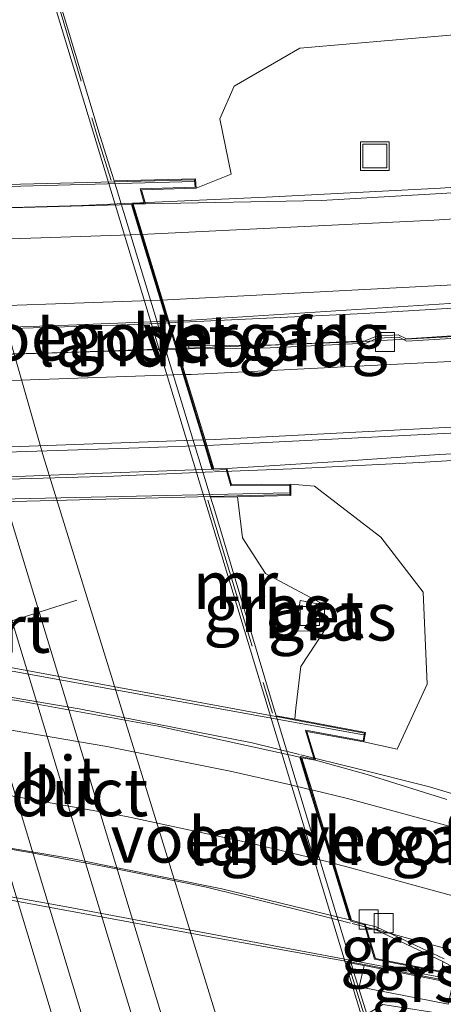
# Model space of a CAD drawing. Units: metres. Extents: x 181037 to 190000, y 568748 to 575001.
# Drawn here: x 181847 to 181869, y 574662 to 574713 of the extents above; entities that cross this region are included whole.
import ezdxf
from ezdxf.enums import TextEntityAlignment as Align

# ---------------------------------------------------------------- set-up
doc = ezdxf.new("R2010")
doc.units = ezdxf.units.M
doc.linetypes.add('IE-TERREINAFSCHEIDING', pattern=[10, 8, -2])
doc.layers.get('0').update_dxf_attribs({"lineweight": 25})
for name, color, linetype, lineweight in [('B-ME-BV-GELEIDECONSTRUCTIE-GELEIDERAIL-L-B1', 213, 'BV-GELEIDERAIL', 18), ('B-ME-BV-GELEIDECONSTRUCTIE-GELEIDERAIL-L-B2', 213, 'BV-GELEIDERAIL', 18), ('B-ME-GW-KRUINLIJN-L-B1', 93, 'Continuous', 18), ('B-ME-GW-TEENLIJN-L-B1', 93, 'Continuous', 18), ('B-ME-IE-GRASLAND-GV-B6', 93, 'Continuous', 18), ('B-ME-IE-INRICHTINGSELEMENT-S-B1', 253, 'Continuous', 18), ('B-ME-IE-TERREINAFSCHEIDING-RASTERHEKWERK-L-B1', 8, 'IE-TERREINAFSCHEIDING', 18), ('B-ME-KW-LANDHOOFD-GV-B6', 173, 'Continuous', 18), ('B-ME-KW-LEUNING-L-B2', 8, 'Continuous', 18), ('B-ME-KW-VIADUCT-GV-B7', 173, 'Continuous', 18), ('B-ME-KW-VOEGOVERGANG-L-B2', 8, 'Continuous', 18), ('B-ME-MW-MUUR-GV-B6', 8, 'IE-TERREINAFSCHEIDING-KUNSTMATIG', 18), ('B-ME-SB-SPOOR-GV-B6', 253, 'Continuous', 18), ('B-ME-SB-SPOOR-L-B1', 253, 'Continuous', 18), ('B-ME-VH-VERH_SOORT-BETON-OVERIG-GV-B6', 8, 'IE-TERREINAFSCHEIDING-NATUURLIJK-HOUTWAL', 18), ('B-ME-VH-VERH_SOORT-BITUMEN-GV-B6', 8, 'IE-TERREINAFSCHEIDING-NATUURLIJK-HOUTWAL', 18), ('B-ME-VH-VERH_SOORT-BITUMEN-GV-B7', 8, 'Continuous', 18), ('B-ME-VH-VERH_SOORT-GV-B6', 8, 'Continuous', 18), ('B-ME-VV-KOLK-S-B1', 8, 'Continuous', 18), ('B-ME-VW-MARKERING-STREEP-015-L-B1', 7, 'Continuous', 18), ('B-ME-VW-MARKERING-STREEP-015-L-B2', 7, 'Continuous', 18), ('B-ME-VW-MEUBILAIR_WEGMEUBILAIR-PORTAAL-L-B1', 8, 'Continuous', 18)]:
    doc.layers.add(name, color=color, linetype=linetype, lineweight=lineweight)
doc.styles.add('NLCS-ISO', font='NLCS-ISO.TTF')
doc.linetypes.add('BV-GELEIDERAIL', pattern='A,10,-3,[108,NLCS.SHX,S=1,R=0,X=0,Y=0],-3', length=16)
doc.linetypes.add('IE-TERREINAFSCHEIDING-KUNSTMATIG', pattern='A,4,[82,NLCS.SHX,S=0.75,R=90,X=0,Y=0],4,-2', length=10)
doc.linetypes.add('IE-TERREINAFSCHEIDING-NATUURLIJK-HOUTWAL', pattern='A,7,-1.5,[67,NLCS.SHX,S=0.75,R=45,X=0,Y=0],-1.5,7,-1.5,[70,NLCS.SHX,S=0.75,R=0,X=0,Y=0],-1.5', length=20)

# ---------------------------------------------------------------- blocks, each defined once
blk = doc.blocks.new('kolk')
blk.add_lwpolyline([(-0.5, -0.5), (0.5, -0.5), (0.5, 0.5), (-0.5, 0.5)], close=True)
blk = doc.blocks.new('put')
for p, q in [((0.75, 0.75), (-0.75, 0.75)), ((-0.75, 0.75), (-0.75, -0.75)), ((0.75, -0.75), (0.75, 0.75)), ((-0.75, -0.75), (0.75, -0.75))]:
    blk.add_line(p, q)
blk.add_lwpolyline([(-0.625, 0.625), (0.625, 0.625), (0.625, -0.625), (-0.625, -0.625)], close=True)

msp = doc.modelspace()

# ---------------------------------------------------------------- linework, layer by layer
at = {"layer": 'B-ME-BV-GELEIDECONSTRUCTIE-GELEIDERAIL-L-B1'}
for points in [[(181852.9501, 574703.5708, 11.209), (181859.9565, 574703.8908, 11.226), (181869.0988, 574704.3679, 11.223), (181874.5827, 574704.742, 11.233), (181883.9082, 574705.4276, 11.257), (181894.3249, 574706.2202, 11.2854), (181898.4055, 574706.4383, 11.279), (181907.7644, 574707.3129, 11.249), (181912.0036, 574707.7134, 11.2197)], [(181854.8598, 574697.3003, 11.3811), (181865.0947, 574697.7906, 11.3923), (181879.0266, 574698.6318, 11.3785), (181890.5208, 574699.3804, 11.4209), (181898.4453, 574700.0155, 11.4149), (181902.1683, 574700.365, 11.429), (181906.5585, 574700.7746, 11.4382), (181908.2499, 574700.9306, 11.4367)], [(181907.3613, 574699.3348, 11.1681), (181907.0769, 574699.3075, 11.1737), (181903.0744, 574698.9323, 11.2129), (181899.213, 574698.5973, 11.2294), (181895.045, 574698.2718, 11.2489), (181889.9875, 574697.9098, 11.228), (181884.6233, 574697.504, 11.2459), (181878.0065, 574697.0814, 11.251), (181872.6526, 574696.7366, 11.2383), (181864.7382, 574696.3057, 11.225), (181859.4905, 574696.1129, 11.177), (181855.2664, 574695.959, 11.1436)], [(181903.1188, 574691.6685, 11.2938), (181901.5833, 574691.6208, 11.2923), (181895.8473, 574691.4389, 11.283), (181889.1268, 574691.2649, 11.281), (181885.1326, 574691.0742, 11.3), (181881.1114, 574690.8211, 11.295), (181875.8429, 574690.4567, 11.297), (181867.9783, 574689.9737, 11.29), (181861.3088, 574689.641, 11.266), (181857.2432, 574689.4852, 11.2569)], [(181861.7779, 574674.6454, 10.6163), (181864.6226, 574673.9442, 10.581), (181868.5291, 574672.969, 10.529), (181874.8465, 574671.0746, 10.415), (181882.4401, 574668.4972, 10.2387), (181888.6021, 574666.002, 10.115), (181892.3462, 574664.4839, 10.0299), (181894.9805, 574663.257, 9.9838)], [(181864.4653, 574665.806, 9.9791), (181866.0251, 574665.406, 9.963), (181869.7546, 574664.3847, 9.91), (181872.2359, 574663.6137, 9.863), (181874.7301, 574662.7661, 9.805), (181878.3625, 574661.3743, 9.706), (181885.8966, 574658.3646, 9.5244), (181890.6589, 574656.3811, 9.381), (181893.2664, 574655.2543, 9.3112), (181893.5788, 574655.1069, 9.3055)]]:
    msp.add_polyline3d(points, dxfattribs=at)
at = {"layer": 'B-ME-BV-GELEIDECONSTRUCTIE-GELEIDERAIL-L-B2'}
for points in [[(181825.0858, 574702.8672, 10.9932), (181835.6781, 574703.0666, 11.078), (181843.6261, 574703.2655, 11.1289), (181850.288, 574703.4492, 11.2026), (181852.9004, 574703.5685, 11.2089)], [(181827.0155, 574696.5296, 11.2076), (181833.6027, 574696.6249, 11.253), (181845.5385, 574696.9636, 11.3181), (181853.2099, 574697.2212, 11.3793), (181854.8033, 574697.2976, 11.381)], [(181855.2167, 574695.9571, 11.1432), (181848.7472, 574695.7213, 11.092), (181840.5113, 574695.5169, 11.043), (181832.7715, 574695.338, 11.009), (181827.4238, 574695.203, 10.9694)], [(181857.1823, 574689.4829, 11.2568), (181855.9419, 574689.4353, 11.254), (181851.9561, 574689.2692, 11.238), (181842.7148, 574688.9919, 11.161), (181830.7469, 574688.6988, 11.072), (181829.4108, 574688.6736, 11.0512)], [(181832.1829, 574679.6972, 10.8438), (181832.2408, 574679.6892, 10.844), (181836.6454, 574679.1092, 10.842), (181841.1075, 574678.511, 10.811), (181844.9666, 574677.9288, 10.791), (181850.1535, 574677.0581, 10.737), (181859.2169, 574675.2766, 10.648), (181861.7043, 574674.6635, 10.6172)], [(181834.6871, 574671.506, 10.2644), (181838.4959, 574670.9939, 10.245), (181842.3848, 574670.4052, 10.214), (181847.6697, 574669.5153, 10.162), (181851.6601, 574668.7607, 10.107), (181856.8375, 574667.7078, 10.067), (181862.0527, 574666.4247, 10.004), (181864.3855, 574665.8265, 9.9799)]]:
    msp.add_polyline3d(points, dxfattribs=at)
at = {"layer": 'B-ME-GW-KRUINLIJN-L-B1'}
for points in [[(181856.2869, 574704.3603, 10.274), (181858.124, 574705.099, 10.213), (181857.53, 574708.006, 10.011), (181858.276, 574709.712, 9.945), (181861.723, 574711.701, 10.001), (181877.489, 574713.06, 10.017), (181881.996, 574715.414, 9.906), (181885.382, 574723.298, 9.531), (181886.238, 574731.553, 9.357), (181884.777, 574740.922, 9.137), (181880.589, 574750.932, 8.694), (181876.979, 574757.185, 8.381), (181872.453, 574763.731, 7.863), (181867.2, 574771.551, 7.684), (181862.874, 574773.652, 7.643), (181851.193, 574770.037, 7.924), (181840.007, 574765.175, 8.146), (181838.757, 574764.846, 8.129), (181838.427, 574765.406, 8.169), (181837.595, 574767.202, 8.376), (181836.4804, 574766.5974, 8.288)], [(181865.0834, 574675.3267, 9.656), (181866.83, 574674.944, 9.649), (181868.396, 574678.358, 9.646), (181868.185, 574683.185, 9.942), (181865.964, 574686.059, 10.166), (181862.501, 574688.733, 10.384), (181861.25, 574688.8454, 10.428)]]:
    msp.add_polyline3d(points, dxfattribs=at)
at = {"layer": 'B-ME-GW-TEENLIJN-L-B1'}
msp.add_polyline3d([(181861.4692, 574676.5156, 8.539), (181861.51, 574677.09, 8.539), (181861.768, 574679.284, 8.353), (181862.988, 574681.118, 8.289), (181863.038, 574682.494, 8.342), (181859.923, 574684.152, 8.522), (181858.724, 574686.024, 8.656), (181858.4511, 574688.1771, 8.814)], dxfattribs=at)
at = {"layer": 'B-ME-IE-GRASLAND-GV-B6'}
for points in [[(181869.943, 574620.378, 1.019), (181862.5, 574644.232, 0.902), (181854.343, 574670.682, 0.893), (181848.285, 574690.282, 0.848), (181842.797, 574709.47, 0.848), (181839.594, 574719.897, 0.848), (181830.585, 574750.807, 0.824), (181824.199, 574770.768, 0.848), (181817.448, 574792.633, 0.818), (181812.135, 574809.58, 0.842), (181808.063, 574822.622, 1.01), (181805.882, 574824.398, 1.367), (181805.582, 574825.407, 1.367), (181807.446, 574825.995, 1.358), (181808.194, 574826.176, 1.362), (181817.623, 574827.807, 1.224), (181827.132, 574829.265, 0.935), (181835.364, 574831.474, 0.958), (181840.352, 574833.396, 0.956), (181844.775, 574836.05, 0.934), (181853.193, 574841.134, 0.911), (181859.029, 574844.227, 0.972), (181868.34, 574847.86, 0.985), (181878.575, 574850.679, 1.011)], [(181885.728, 574826.297, 1.075), (181868.705, 574820.086, 0.95), (181847.283, 574810.587, 1.034), (181832.72, 574802.497, 1.128), (181829.224, 574800.642, 1.154), (181827.975, 574799.382, 1.258), (181826.392, 574794.411, 1.358), (181825.422, 574792.104, 1.67), (181825.3297, 574792.0767, 1.67), (181825.1349, 574792.0169, 1.67), (181836.5019, 574754.5639, 1.758), (181836.658, 574754.6113, 1.758), (181839.181, 574746.868, 0.635), (181838.009, 574745.873, 0.618), (181837.5358, 574742.9816, 0.483), (181840.6276, 574732.5502, 0.605), (181842.5982, 574730.4682, 0.67), (181844.428, 574729.628, 0.628), (181847.986, 574717.639, 1.618), (181847.7828, 574717.5737, 1.3), (181867.068, 574653.9958, 1.288), (181867.5103, 574652.5555, 1.357), (181867.6427, 574652.5976, 1.357), (181872.112, 574638.282, 0.75)], [(181856.2869, 574704.3603, 10.274), (181856.2559, 574704.8565, 10.012), (181851.9876, 574704.7501, 8.9665), (181851.873, 574705.126, 8.968), (181851.2483, 574707.0753, 8.979), (181848.0677, 574717.6689, 1.618), (181847.986, 574717.639, 1.618), (181848.505, 574718.214, 1.598), (181848.13, 574721.147, 1.323), (181848.436, 574724.067, 1.182), (181849.733, 574727.288, 1.068), (181851.92, 574729.442, 1.181), (181851.995, 574733.414, 1.1), (181849.937, 574740.229, 0.91), (181861.364, 574743.652, 3.589), (181874.449, 574747.588, 6.852)], [(181871.222, 574704.198, 10.465), (181862.844, 574703.723, 10.479), (181853.63, 574703.5337, 10.3834), (181853.4175, 574704.2821, 10.2284), (181856.2869, 574704.3603, 10.274), (181858.124, 574705.099, 10.213), (181857.53, 574708.006, 10.011), (181858.276, 574709.712, 9.945), (181861.723, 574711.701, 10.001), (181877.489, 574713.06, 10.017)], [(181877.489, 574713.06, 10.017), (181861.723, 574711.701, 10.001), (181858.276, 574709.712, 9.945), (181857.53, 574708.006, 10.011), (181858.124, 574705.099, 10.213), (181856.2869, 574704.3603, 10.274)], [(181906.8164, 574699.298, 10.406), (181904.253, 574699.083, 10.38), (181896.311, 574698.377, 10.402), (181890.933, 574697.936, 10.402), (181883.7, 574697.456, 10.415), (181870.752, 574696.684, 10.406), (181867.311, 574696.461, 10.397), (181866.877, 574696.668, 10.42), (181865.7447, 574696.6052, 10.415), (181865.157, 574696.35, 10.41), (181860.216, 574696.137, 10.401), (181855.8842, 574696.0886, 10.397), (181855.4904, 574697.4105, 10.608), (181870.1184, 574698.3468, 10.583), (181884.702, 574699.425, 10.612), (181896.3013, 574700.1788, 10.609), (181905.3344, 574700.8717, 10.632), (181907.7834, 574701.0649, 10.6333), (181906.8164, 574699.298, 10.406)], [(181869.43, 574672.299, 9.707), (181865.2595, 574673.6212, 9.765), (181862.5434, 574674.362, 9.799), (181862.0906, 574675.8794, 9.7028), (181865.0834, 574675.3267, 9.656), (181866.83, 574674.944, 9.649), (181868.396, 574678.358, 9.646), (181868.185, 574683.185, 9.942), (181865.964, 574686.059, 10.166), (181862.501, 574688.733, 10.384), (181861.25, 574688.8454, 10.428), (181858.1497, 574688.8006, 10.2284), (181857.9018, 574689.6598, 10.481), (181863.7512, 574690.0379, 10.519), (181869.021, 574690.39, 10.536), (181872.901, 574690.594, 10.512)], [(181865.0834, 574675.3267, 9.656), (181865.1663, 574675.8207, 9.3603), (181861.4692, 574676.5156, 8.539), (181861.51, 574677.09, 8.539), (181861.768, 574679.284, 8.353), (181862.988, 574681.118, 8.289), (181863.038, 574682.494, 8.342), (181859.923, 574684.152, 8.522), (181858.724, 574686.024, 8.656), (181858.4511, 574688.1771, 8.814), (181861.2514, 574688.2478, 10.1284), (181861.25, 574688.8454, 10.428), (181862.501, 574688.733, 10.384), (181865.964, 574686.059, 10.166), (181868.185, 574683.185, 9.942), (181868.396, 574678.358, 9.646), (181866.83, 574674.944, 9.649), (181865.0834, 574675.3267, 9.656)], [(181863.038, 574682.494, 8.342), (181861.736, 574682.747, 8.318), (181861.518, 574681.154, 8.243), (181862.988, 574681.118, 8.289), (181861.768, 574679.284, 8.353), (181861.51, 574677.09, 8.539), (181861.4692, 574676.5156, 8.539), (181860.4877, 574676.6971, 8.4328), (181860.349, 574677.156, 8.467), (181857.262, 574687.447, 8.898), (181857.0469, 574688.1519, 8.9008), (181858.4511, 574688.1771, 8.814), (181858.724, 574686.024, 8.656), (181859.923, 574684.152, 8.522), (181863.038, 574682.494, 8.342)], [(181869.212, 574663.812, 9.122), (181869.1691, 574663.2976, 9.032), (181865.6861, 574663.976, 9.0496), (181865.2084, 574665.599, 9.254), (181865.704, 574665.4743, 9.258), (181869.212, 574663.812, 9.122)], [(181869.662, 574661.007, 8.325), (181866.074, 574661.56, 7.615), (181865.243, 574661.06, 7.431), (181864.554, 574663.241, 7.495), (181864.4091, 574663.7196, 7.531), (181865.0941, 574663.596, 7.564), (181864.831, 574662.485, 7.496), (181868.524, 574661.77, 8.134), (181869.505, 574661.5778, 8.413)]]:
    msp.add_polyline3d(points, dxfattribs=at)
at = {"layer": 'B-ME-IE-TERREINAFSCHEIDING-RASTERHEKWERK-L-B1'}
msp.add_line((181856.9077, 574688.0051, 9.248), (181860.2947, 574676.8299, 8.817), dxfattribs=at)
for points in [[(181843.698, 574732.069, -0.483), (181844.428, 574729.628, 0.628), (181847.986, 574717.639, 1.618), (181851.1174, 574707.038, 9.179), (181851.8311, 574704.7668, 9.168)], [(181864.2459, 574663.7412, 7.495), (181865.1021, 574661.0151, 7.431), (181867.6427, 574652.5976, 1.357), (181872.112, 574638.282, 0.75), (181870.441, 574636.348, 0.685), (181871.7674, 574632.027, 0.5682), (181872.281, 574630.355, -0.372)]]:
    msp.add_polyline3d(points, dxfattribs=at)
at = {"layer": 'B-ME-KW-LANDHOOFD-GV-B6'}
for points in [[(181856.2869, 574704.3603, 10.274), (181853.4175, 574704.2821, 10.2284), (181853.63, 574703.5337, 10.3834), (181852.994, 574703.5171, 10.3799), (181853.4743, 574701.9392, 10.4789), (181854.5238, 574698.4913, 10.5797), (181854.8602, 574697.3861, 10.6038), (181855.307, 574695.9182, 10.3069), (181855.7118, 574694.588, 10.3896), (181856.7534, 574691.166, 10.4524), (181856.8428, 574690.8724, 10.4637), (181857.2179, 574689.6398, 10.4793), (181857.9018, 574689.6598, 10.481), (181858.1497, 574688.8006, 10.2284), (181861.25, 574688.8454, 10.428), (181861.2514, 574688.2478, 10.1284), (181858.4511, 574688.1771, 8.814), (181857.0469, 574688.1519, 8.9008), (181851.9876, 574704.7501, 8.9665), (181856.2559, 574704.8565, 10.012), (181856.2869, 574704.3603, 10.274)], [(181861.4692, 574676.5156, 8.539), (181865.1663, 574675.8207, 9.3603), (181865.0834, 574675.3267, 9.656), (181862.0906, 574675.8794, 9.7028), (181862.5434, 574674.362, 9.799), (181861.8299, 574674.4973, 9.774), (181862.3462, 574672.81, 9.6987), (181863.5274, 574668.9498, 9.4373), (181864.4379, 574665.9742, 9.1324), (181865.1575, 574665.7765, 9.179), (181865.2084, 574665.599, 9.254), (181865.6861, 574663.976, 9.0496), (181869.1691, 574663.2976, 9.032), (181869.0624, 574662.8236, 8.442), (181865.0941, 574663.596, 7.564), (181864.4091, 574663.7196, 7.531), (181860.4877, 574676.6971, 8.4328), (181861.4692, 574676.5156, 8.539)]]:
    msp.add_polyline3d(points, dxfattribs=at)
at = {"layer": 'B-ME-KW-LEUNING-L-B2'}
for points in [[(181821.115, 574703.8156, 10.5059), (181839.3103, 574704.2574, 10.6417), (181856.1913, 574704.7135, 10.7679)], [(181826.096, 574687.5504, 10.7579), (181842.7987, 574687.9887, 10.7913), (181861.1259, 574688.385, 10.8279)], [(181827.4978, 574682.6147, 10.3469), (181846.651, 574679.0426, 10.1545), (181865.0659, 574675.6955, 10.0529)], [(181831.4727, 574669.9283, 9.7579), (181849.2908, 574666.7162, 9.6729), (181869.0093, 574663.0101, 9.4229)]]:
    msp.add_polyline3d(points, dxfattribs=at)
at = {"layer": 'B-ME-KW-VIADUCT-GV-B7'}
for points in [[(181821.0809, 574703.5209, 10.291), (181821.0969, 574703.9294, 10.418), (181856.209, 574704.8054, 10.68), (181856.2337, 574704.4089, 10.5), (181853.3517, 574704.3304, 10.5), (181853.5642, 574703.5823, 10.502), (181852.927, 574703.5654, 10.501), (181857.1825, 574689.5842, 10.59), (181857.8644, 574689.6054, 10.59), (181858.1122, 574688.7501, 10.59), (181861.2, 574688.7947, 10.59), (181861.2012, 574688.2965, 10.74), (181826.0414, 574687.4104, 10.67), (181826.0633, 574687.9051, 10.398), (181828.9025, 574688.0136, 10.394), (181828.7029, 574688.699, 10.39), (181829.3706, 574688.7197, 10.39), (181825.0672, 574702.8254, 10.288), (181824.453, 574702.8092, 10.298), (181824.1974, 574703.5771, 10.295), (181821.0809, 574703.5209, 10.291)], [(181831.397, 574682.0285, 10.151), (181861.1242, 574676.5287, 9.9869), (181865.1087, 574675.7806, 9.965), (181865.0423, 574675.3852, 9.897), (181862.0193, 574675.9435, 9.901), (181862.4721, 574674.4264, 9.799), (181861.7577, 574674.5619, 9.771), (181864.4, 574665.927, 9.129), (181865.1173, 574665.7341, 9.249), (181865.6462, 574663.9323, 9.376), (181869.1086, 574663.258, 9.31), (181869.0243, 574662.882, 9.335), (181865.0896, 574663.6476, 9.392), (181857.3088, 574665.0492, 9.501), (181849.3124, 574666.5177, 9.585), (181835.363, 574669.0995, 9.652)]]:
    msp.add_polyline3d(points, dxfattribs=at)
at = {"layer": 'B-ME-KW-VOEGOVERGANG-L-B2'}
for p, q in [((181852.9422, 574703.5158, 10.3796), (181857.1661, 574689.6383, 10.4791)), ((181861.7734, 574674.5111, 9.7727), (181864.3811, 574665.9888, 9.1312))]:
    msp.add_line(p, q, dxfattribs=at)
at = {"layer": 'B-ME-MW-MUUR-GV-B6'}
msp.add_polyline3d([(181851.9876, 574704.7501, 8.9665), (181857.0469, 574688.1519, 8.9008), (181857.262, 574687.447, 8.898), (181860.349, 574677.156, 8.467), (181860.4877, 574676.6971, 8.4328), (181864.4091, 574663.7196, 7.531), (181864.554, 574663.241, 7.495), (181865.243, 574661.06, 7.431), (181867.7918, 574652.6587, 1.605), (181867.6427, 574652.5976, 1.357), (181867.5103, 574652.5555, 1.357), (181867.068, 574653.9958, 1.288), (181847.7828, 574717.5737, 1.3), (181847.986, 574717.639, 1.618), (181848.0677, 574717.6689, 1.618), (181851.2483, 574707.0753, 8.979), (181851.873, 574705.126, 8.968), (181851.9876, 574704.7501, 8.9665)], dxfattribs=at)
at = {"layer": 'B-ME-SB-SPOOR-GV-B6'}
msp.add_polyline3d([(181803.095, 574833.624, 1.387), (181803.32, 574832.843, 1.391), (181804.091, 574830.224, 1.391), (181804.516, 574828.859, 1.391), (181805.288, 574826.282, 1.367), (181805.582, 574825.407, 1.367), (181805.882, 574824.398, 1.367), (181808.063, 574822.622, 1.01), (181812.135, 574809.58, 0.842), (181817.448, 574792.633, 0.818), (181824.199, 574770.768, 0.848), (181830.585, 574750.807, 0.824), (181839.594, 574719.897, 0.848), (181842.797, 574709.47, 0.848), (181848.285, 574690.282, 0.848), (181854.343, 574670.682, 0.893), (181862.5, 574644.232, 0.902), (181869.943, 574620.378, 1.019)], dxfattribs=at)
at = {"layer": 'B-ME-SB-SPOOR-L-B1'}
for points in [[(181870.3801, 574608.6152, 1.3655), (181863.317, 574631.879, 1.352), (181845.863, 574689.328, 1.331), (181839.96, 574708.768, 1.133)], [(181868.9117, 574608.2989, 1.3655), (181861.864, 574631.512, 1.352), (181844.41, 574688.961, 1.331), (181838.507, 574708.401, 1.133)], [(181864.9404, 574607.4437, 1.3803), (181857.927, 574630.515, 1.319), (181840.592, 574687.919, 1.229), (181834.627, 574707.43, 1.112)], [(181866.4138, 574607.761, 1.3805), (181859.385, 574630.883, 1.319), (181842.05, 574688.287, 1.229), (181836.085, 574707.798, 1.112)]]:
    msp.add_polyline3d(points, dxfattribs=at)
at = {"layer": 'B-ME-VH-VERH_SOORT-BETON-OVERIG-GV-B6'}
for points in [[(181855.8842, 574696.0886, 10.397), (181855.9278, 574695.9424, 10.312), (181855.307, 574695.9182, 10.3069), (181854.8602, 574697.3861, 10.6038), (181855.4904, 574697.4105, 10.608), (181855.8842, 574696.0886, 10.397)], [(181870.816, 574696.548, 10.361), (181867.308, 574696.347, 10.358), (181866.931, 574696.547, 10.377), (181865.775, 574696.497, 10.36), (181865.199, 574696.233, 10.357), (181860.164, 574695.998, 10.323), (181855.9278, 574695.9424, 10.312), (181855.8842, 574696.0886, 10.397), (181860.216, 574696.137, 10.401), (181865.157, 574696.35, 10.41), (181865.7447, 574696.6052, 10.415), (181866.877, 574696.668, 10.42), (181867.311, 574696.461, 10.397), (181870.752, 574696.684, 10.406)], [(181863.038, 574682.494, 8.342), (181862.988, 574681.118, 8.289), (181861.518, 574681.154, 8.243), (181861.736, 574682.747, 8.318), (181863.038, 574682.494, 8.342)], [(181869.916, 574663.429, 9.091), (181869.212, 574663.812, 9.122), (181865.704, 574665.4743, 9.258), (181865.2084, 574665.599, 9.254), (181865.1575, 574665.7765, 9.179), (181865.7344, 574665.6262, 9.183), (181869.2908, 574663.9462, 9.122)]]:
    msp.add_polyline3d(points, dxfattribs=at)
at = {"layer": 'B-ME-VH-VERH_SOORT-BITUMEN-GV-B6'}
for points in [[(181908.3147, 574701.1068, 10.6336), (181907.7834, 574701.0649, 10.6333), (181905.3344, 574700.8717, 10.632), (181896.3013, 574700.1788, 10.609), (181884.702, 574699.425, 10.612), (181870.1184, 574698.3468, 10.583), (181855.4904, 574697.4105, 10.608), (181854.8602, 574697.3861, 10.6038), (181854.5238, 574698.4913, 10.5797), (181853.4743, 574701.9392, 10.4789), (181852.994, 574703.5171, 10.3799), (181853.63, 574703.5337, 10.3834), (181862.844, 574703.723, 10.479), (181871.222, 574704.198, 10.465), (181881.276, 574704.811, 10.477), (181892.024, 574705.567, 10.508), (181898.922, 574706.146, 10.514), (181908.8756, 574707.2434, 10.469), (181911.2958, 574707.5127, 10.4305), (181911.9087, 574707.5809, 10.4208), (181910.9918, 574705.9293, 10.4925), (181908.9384, 574702.2303, 10.6009), (181908.3147, 574701.1068, 10.6336)], [(181872.901, 574690.594, 10.512), (181869.021, 574690.39, 10.536), (181863.7512, 574690.0379, 10.519), (181857.9018, 574689.6598, 10.481), (181857.2179, 574689.6398, 10.4793), (181856.8428, 574690.8724, 10.4637), (181856.7534, 574691.166, 10.4524), (181855.7118, 574694.588, 10.3896), (181855.307, 574695.9182, 10.3069), (181855.9278, 574695.9424, 10.312), (181860.164, 574695.998, 10.323), (181865.199, 574696.233, 10.357), (181865.775, 574696.497, 10.36), (181866.931, 574696.547, 10.377), (181867.308, 574696.347, 10.358), (181870.816, 574696.548, 10.361)], [(181869.2908, 574663.9462, 9.122), (181865.7344, 574665.6262, 9.183), (181865.1575, 574665.7765, 9.179), (181864.4379, 574665.9742, 9.1324), (181863.5274, 574668.9498, 9.4373), (181862.3462, 574672.81, 9.6987), (181861.8299, 574674.4973, 9.774), (181862.5434, 574674.362, 9.799)], [(181862.5434, 574674.362, 9.799), (181865.2595, 574673.6212, 9.765), (181869.43, 574672.299, 9.707)]]:
    msp.add_polyline3d(points, dxfattribs=at)
at = {"layer": 'B-ME-VH-VERH_SOORT-BITUMEN-GV-B7'}
for points in [[(181854.7568, 574697.3821, 10.6031), (181849.5935, 574697.1817, 10.5684), (181842.0297, 574696.9218, 10.5176), (181834.6533, 574696.7464, 10.468), (181827.2045, 574696.5924, 10.418), (181827.0219, 574696.5895, 10.4148), (181826.6616, 574697.7707, 10.369), (181825.6125, 574701.2094, 10.2783), (181825.1341, 574702.7775, 10.2156), (181836.4428, 574703.0574, 10.2821), (181852.8903, 574703.5144, 10.3793), (181853.3709, 574701.9357, 10.4781), (181854.4203, 574698.4877, 10.579), (181854.7568, 574697.3821, 10.6031)], [(181857.1143, 574689.6368, 10.479), (181854.756, 574689.5359, 10.473), (181850.8909, 574689.401, 10.454), (181846.4419, 574689.2236, 10.426), (181842.1471, 574689.105, 10.398), (181837.6544, 574688.9814, 10.358), (181832.4629, 574688.874, 10.323), (181829.4069, 574688.7724, 10.2918), (181828.9254, 574690.3504, 10.2737), (181827.8626, 574693.8343, 10.1997), (181827.4806, 574695.0863, 10.1207), (181842.7822, 574695.535, 10.2235), (181855.2041, 574695.9126, 10.3061), (181855.6083, 574694.5845, 10.3889), (181856.65, 574691.1623, 10.4518), (181856.7394, 574690.8685, 10.4632), (181857.1143, 574689.6368, 10.479)], [(181861.7169, 574674.5248, 9.7713), (181862.2332, 574672.8373, 9.7001), (181863.4138, 574668.9792, 9.4384), (181864.3244, 574666.0033, 9.1299), (181857.6399, 574667.6221, 9.232), (181849.7327, 574669.2107, 9.32), (181841.8009, 574670.557, 9.384), (181834.691, 574671.5838, 9.4227), (181833.8193, 574674.4171, 9.7179), (181832.7501, 574677.8923, 9.9527), (181832.2323, 574679.5751, 9.9899), (181839.8687, 574678.5543, 9.971), (181846.9843, 574677.4725, 9.921), (181854.291, 574676.1523, 9.862), (181861.7169, 574674.5248, 9.7713)]]:
    msp.add_polyline3d(points, dxfattribs=at)
at = {"layer": 'B-ME-VH-VERH_SOORT-GV-B6'}
msp.add_polyline3d([(181869.212, 574663.812, 9.122), (181869.916, 574663.429, 9.091), (181869.836, 574663.103, 9.011), (181869.739, 574662.654, 8.602), (181869.505, 574661.5778, 8.413), (181868.524, 574661.77, 8.134), (181864.831, 574662.485, 7.496), (181865.0941, 574663.596, 7.564), (181869.0624, 574662.8236, 8.442), (181869.1691, 574663.2976, 9.032), (181869.212, 574663.812, 9.122)], dxfattribs=at)
at = {"layer": 'B-ME-VW-MARKERING-STREEP-015-L-B1'}
for points in [[(181910.9918, 574705.9293, 10.4925), (181907.575, 574705.5955, 10.511), (181898.6774, 574704.7883, 10.5496), (181883.6877, 574703.641, 10.5296), (181868.7423, 574702.691, 10.5058), (181853.7609, 574701.949, 10.4808), (181853.4743, 574701.9392, 10.4789)], [(181908.9384, 574702.2303, 10.6009), (181906.271, 574701.9735, 10.612), (181899.7074, 574701.361, 10.638), (181884.7691, 574700.2188, 10.6261), (181869.7853, 574699.2901, 10.6082), (181854.7889, 574698.5006, 10.5816), (181854.5238, 574698.4913, 10.5797)], [(181855.7118, 574694.588, 10.3896), (181856.0244, 574694.5987, 10.3917), (181871.0286, 574695.3445, 10.4203), (181885.9061, 574696.3118, 10.4269), (181888.4734, 574696.4897, 10.43), (181903.1368, 574697.6655, 10.3954), (181906.5865, 574697.9935, 10.3803)], [(181856.7534, 574691.166, 10.4524), (181857.282, 574691.1848, 10.4555), (181872.0358, 574691.9508, 10.5019), (181887.0379, 574692.919, 10.5009), (181895.7252, 574693.5918, 10.4869)], [(181856.8428, 574690.8724, 10.4637), (181857.2034, 574690.8859, 10.4654), (181872.0418, 574691.6414, 10.5075), (181887.047, 574692.6045, 10.5031), (181900.5083, 574692.9352, 10.4992), (181903.8398, 574693.0458, 10.4947)], [(181862.3462, 574672.81, 9.6987), (181864.2308, 574672.3535, 9.6759), (181870.5218, 574670.6545, 9.5962), (181876.7069, 574668.7274, 9.4728), (181882.8366, 574666.5596, 9.333), (181888.9517, 574664.1699, 9.2026), (181894.669, 574661.6292, 9.0656)], [(181863.5274, 574668.9498, 9.4373), (181864.2516, 574668.762, 9.4302), (181870.244, 574667.125, 9.3459), (181876.3093, 574665.1898, 9.2172), (181882.3891, 574663.001, 9.0773), (181888.3765, 574660.5687, 8.93), (181894.0526, 574658.0236, 8.8102)]]:
    msp.add_polyline3d(points, dxfattribs=at)
at = {"layer": 'B-ME-VW-MARKERING-STREEP-015-L-B2'}
for points in [[(181853.3709, 574701.9357, 10.4781), (181840.3024, 574701.488, 10.3895), (181825.6125, 574701.2095, 10.2783)], [(181854.4203, 574698.4877, 10.579), (181841.3815, 574698.0318, 10.4877), (181834.0469, 574697.8837, 10.4325), (181826.6616, 574697.7707, 10.369)], [(181827.8626, 574693.8343, 10.1997), (181842.5551, 574694.139, 10.301), (181855.6084, 574694.5845, 10.3889)], [(181828.9255, 574690.3504, 10.2737), (181843.6766, 574690.7008, 10.376), (181856.65, 574691.1623, 10.4518)], [(181838.8229, 574690.277, 10.3492), (181853.8167, 574690.7587, 10.4498), (181856.7394, 574690.8685, 10.4632)], [(181832.7501, 574677.8923, 9.9527), (181838.8533, 574677.1301, 9.9144), (181845.2508, 574676.1749, 9.8678), (181851.6043, 574675.0856, 9.8057), (181858.0655, 574673.8013, 9.7429), (181861.157, 574673.098, 9.7131), (181862.2332, 574672.8373, 9.7001)], [(181833.8193, 574674.4171, 9.7179), (181839.8553, 574673.5589, 9.6708), (181846.2067, 574672.5613, 9.6248), (181852.63, 574671.4201, 9.5545), (181859.0646, 574670.0297, 9.4804), (181862.632, 574669.182, 9.446), (181863.4138, 574668.9793, 9.4384)]]:
    msp.add_polyline3d(points, dxfattribs=at)
at = {"layer": 'B-ME-VW-MEUBILAIR_WEGMEUBILAIR-PORTAAL-L-B1'}
msp.add_line((181850.039, 574682.754, 9.443), (181840.473, 574679.751, 9.443), dxfattribs=at)

# ---------------------------------------------------------------- block references
at = {"layer": 'B-ME-IE-INRICHTINGSELEMENT-S-B1', "rotation": 90}
msp.add_blockref('put', (181865.658, 574706.047, 10.323), dxfattribs=at)
at = {"layer": 'B-ME-VV-KOLK-S-B1', "rotation": 90}
for p in [(181866.182, 574696.29, 10.354), (181862.249, 574681.93, 8.195), (181865.3316, 574666.0173, 9.188), (181866.1224, 574665.8219, 9.176)]:
    msp.add_blockref('kolk', p, dxfattribs=at)

# ---------------------------------------------------------------- texts
at = {"layer": 'B-ME-IE-GRASLAND-GV-B6', "ltscale": 0.2, "style": 'NLCS-ISO'}
for p in [(181860.0424, 574682.3463), (181863.4235, 574681.8947), (181867.2102, 574664.4483)]:
    msp.add_text('gras', height=2.5, dxfattribs=at).set_placement(p, align=Align.MIDDLE_CENTER)
at = {"layer": 'B-ME-KW-LANDHOOFD-GV-B6', "ltscale": 0.2, "style": 'NLCS-ISO'}
for p in [(181856.1715, 574696.264), (181864.1243, 574670.1187)]:
    msp.add_text('landhoofd', height=2.5, dxfattribs=at).set_placement(p, align=Align.MIDDLE_CENTER)
at = {"layer": 'B-ME-KW-VIADUCT-GV-B7', "ltscale": 0.2, "style": 'NLCS-ISO'}
msp.add_text('viaduct', height=2.5, dxfattribs=at).set_placement((181847.859, 574672.6823), align=Align.MIDDLE_CENTER)
at = {"layer": 'B-ME-KW-VOEGOVERGANG-L-B2', "ltscale": 0.2, "style": 'NLCS-ISO'}
for p in [(181855.0541, 574696.5771), (181863.0772, 574670.25)]:
    msp.add_text('voegovergang', height=2.5, dxfattribs=at).set_placement(p, align=Align.MIDDLE_CENTER)
at = {"layer": 'B-ME-MW-MUUR-GV-B6', "ltscale": 0.2, "style": 'NLCS-ISO'}
msp.add_text('mr', height=2.5, dxfattribs=at).set_placement((181858.3499, 574683.548), align=Align.MIDDLE_CENTER)
at = {"layer": 'B-ME-VH-VERH_SOORT-BETON-OVERIG-GV-B6', "ltscale": 0.2, "style": 'NLCS-ISO'}
for p in [(181855.559, 574696.4724), (181862.4636, 574682.0014)]:
    msp.add_text('bet', height=2.5, dxfattribs=at).set_placement(p, align=Align.MIDDLE_CENTER)
at = {"layer": 'B-ME-VH-VERH_SOORT-BITUMEN-GV-B7', "ltscale": 0.2, "style": 'NLCS-ISO'}
msp.add_text('bit', height=2.5, dxfattribs=at).set_placement((181849.1477, 574673.3271), align=Align.MIDDLE_CENTER)
at = {"layer": 'B-ME-VH-VERH_SOORT-GV-B6', "ltscale": 0.2, "style": 'NLCS-ISO'}
msp.add_text('grst', height=2.5, dxfattribs=at).set_placement((181868.5546, 574662.9418), align=Align.MIDDLE_CENTER)
at = {"layer": 'B-ME-VW-MEUBILAIR_WEGMEUBILAIR-PORTAAL-L-B1', "ltscale": 0.2, "style": 'NLCS-ISO'}
msp.add_text('port', height=2.5, dxfattribs=at).set_placement((181845.256, 574681.2525), align=Align.MIDDLE_CENTER)

doc.saveas('drawing.dxf')
